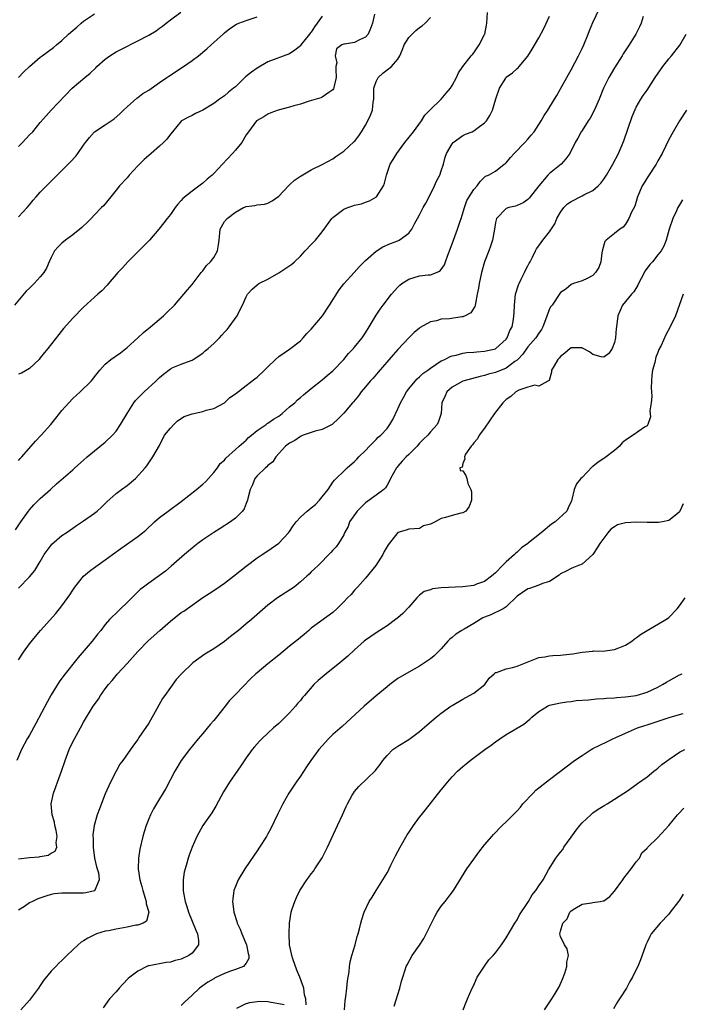
# Model space of a CAD drawing. Units: inches. Extents: x 2565000 to 2568000, y 1509000 to 1512000.
# Drawn here: x 2565141 to 2565263, y 1509798 to 1509980 of the extents above; entities that cross this region are included whole.
import ezdxf

# ---------------------------------------------------------------- set-up
doc = ezdxf.new("R2010")
doc.units = ezdxf.units.IN
doc.header["$MEASUREMENT"] = 0
doc.layers.add('LD25651509_2ft', color=73, linetype='Continuous')

msp = doc.modelspace()

# ---------------------------------------------------------------- linework, layer by layer
at = {"layer": 'LD25651509_2ft'}
for points, elevation in [([(2565141, 1509861.57), (2565141.9, 1509863), (2565143, 1509864.52), (2565144.12, 1509865.88), (2565145.06, 1509867), (2565147.88, 1509870.12), (2565149, 1509871.54), (2565150.44, 1509873.56), (2565151, 1509874.44), (2565151.4, 1509875), (2565153, 1509876.98), (2565154.08, 1509877.92), (2565155.22, 1509878.78), (2565157, 1509880.03), (2565158.31, 1509881), (2565159.88, 1509882.13), (2565163, 1509884.31), (2565163.88, 1509885), (2565164.49, 1509885.51), (2565166.08, 1509887), (2565167, 1509887.8), (2565168.57, 1509889), (2565168.83, 1509889.17), (2565171, 1509890.8), (2565173.84, 1509893), (2565175, 1509893.96), (2565175.53, 1509894.47), (2565176.02, 1509895), (2565177, 1509896.11), (2565177.71, 1509897), (2565178.22, 1509897.78), (2565179, 1509898.43), (2565179.24, 1509898.76), (2565181, 1509900.35), (2565181.69, 1509901), (2565183, 1509902.11), (2565183.44, 1509902.56), (2565183.95, 1509903), (2565185, 1509903.89), (2565186.66, 1509905), (2565186.85, 1509905.15), (2565187, 1509905.23), (2565188.03, 1509905.97), (2565189, 1509906.52), (2565189.65, 1509907), (2565191, 1509908.23), (2565191.95, 1509909), (2565192.48, 1509909.52), (2565193, 1509909.99), (2565193.57, 1509910.43), (2565195, 1509911.6), (2565197, 1509913.2), (2565197.96, 1509914.04), (2565199, 1509914.89), (2565201.05, 1509917), (2565201.91, 1509918.09), (2565202.79, 1509919), (2565203, 1509919.24), (2565204.38, 1509921), (2565205, 1509921.9), (2565205.72, 1509923), (2565207, 1509925.16), (2565207.74, 1509926.26), (2565208.26, 1509927), (2565209.83, 1509929), (2565211, 1509930.34), (2565211.34, 1509930.66), (2565211.75, 1509931), (2565213, 1509931.82), (2565215, 1509932.38), (2565216.57, 1509932.57), (2565217, 1509932.57), (2565218.75, 1509933.25), (2565219, 1509933.56), (2565219.58, 1509934.42), (2565219.81, 1509935), (2565220.24, 1509936.24), (2565220.68, 1509937.32), (2565221.25, 1509939), (2565222, 1509941), (2565222.52, 1509942.52), (2565222.7, 1509943), (2565223.28, 1509945), (2565223.71, 1509946.29), (2565225, 1509948.31), (2565225.66, 1509949), (2565226.18, 1509949.82), (2565227, 1509950.59), (2565227.19, 1509950.81), (2565227.7, 1509951), (2565229, 1509951.69), (2565230.64, 1509953), (2565230.85, 1509953.15), (2565231, 1509953.27), (2565231.78, 1509954.22), (2565232.47, 1509955), (2565234.46, 1509957), (2565235, 1509957.61), (2565235.63, 1509958.37), (2565236.14, 1509959), (2565237, 1509960.3), (2565237.43, 1509961), (2565237.99, 1509962.01), (2565238.66, 1509963), (2565239.89, 1509965), (2565240.31, 1509965.69), (2565241, 1509966.9), (2565242.47, 1509969.53), (2565243, 1509970.44), (2565244.36, 1509973), (2565245, 1509974.32), (2565245.32, 1509975), (2565246.12, 1509977), (2565246.36, 1509977.64), (2565247, 1509979.16), (2565248.83, 1509983)], 9822), ([(2565197, 1509980.31), (2565196.11, 1509979), (2565195.63, 1509978.37), (2565195, 1509977.37), (2565194.81, 1509977.19), (2565194.68, 1509977), (2565193.11, 1509975), (2565193.08, 1509974.92), (2565193, 1509974.82), (2565191.98, 1509974.02), (2565191, 1509973.34), (2565187, 1509971.86), (2565185, 1509970.74), (2565183.99, 1509970.01), (2565182.9, 1509969.1), (2565181, 1509967.29), (2565180.67, 1509967), (2565179.72, 1509966.28), (2565179, 1509965.64), (2565178.07, 1509965), (2565177, 1509964.23), (2565175, 1509962.98), (2565173.66, 1509962.34), (2565173, 1509961.98), (2565172.34, 1509961.66), (2565171.07, 1509961), (2565171, 1509960.95), (2565169.39, 1509959), (2565169, 1509958.55), (2565168.36, 1509957.64), (2565167.72, 1509957), (2565167, 1509956.34), (2565165.45, 1509955), (2565165, 1509954.63), (2565164.15, 1509953.85), (2565163, 1509952.71), (2565161.42, 1509951), (2565161, 1509950.5), (2565159.61, 1509949), (2565159, 1509948.19), (2565158.03, 1509947), (2565156.65, 1509945.35), (2565156.32, 1509945), (2565155, 1509943.67), (2565154.38, 1509943), (2565153.68, 1509942.32), (2565152.67, 1509941.33), (2565152.31, 1509941), (2565151, 1509939.96), (2565149.66, 1509939), (2565149, 1509938.46), (2565148.27, 1509937.73), (2565147.59, 1509937), (2565147, 1509935.8), (2565146.66, 1509935), (2565146.15, 1509933.85), (2565145.65, 1509933), (2565145, 1509932.24), (2565143.87, 1509931), (2565143.42, 1509930.58), (2565143, 1509930.14), (2565142.41, 1509929.59), (2565140.24, 1509927)], 9812), ([(2565140.44, 1509885.56), (2565141.43, 1509887), (2565142.84, 1509889), (2565143, 1509889.21), (2565143.81, 1509890.19), (2565145, 1509891.36), (2565146.9, 1509893), (2565147.99, 1509894.01), (2565151, 1509896.64), (2565151.39, 1509897), (2565153, 1509898.38), (2565153.67, 1509899), (2565155, 1509900.14), (2565157, 1509901.72), (2565158.34, 1509903), (2565159, 1509903.78), (2565159.83, 1509905), (2565161.01, 1509907), (2565162.27, 1509909), (2565162.59, 1509909.41), (2565164.14, 1509911), (2565166.33, 1509913), (2565167, 1509913.66), (2565167.75, 1509914.25), (2565169, 1509915.25), (2565169.47, 1509915.47), (2565171, 1509916.13), (2565172.82, 1509916.82), (2565173, 1509916.88), (2565173.21, 1509917), (2565175, 1509918.16), (2565175.45, 1509918.55), (2565176.01, 1509919), (2565177, 1509919.93), (2565178.08, 1509921), (2565178.53, 1509921.47), (2565179, 1509922.02), (2565179.47, 1509922.53), (2565179.88, 1509923), (2565181.32, 1509925), (2565181.56, 1509925.56), (2565182.31, 1509927), (2565183, 1509928.51), (2565183.25, 1509929), (2565184.08, 1509929.92), (2565185, 1509930.74), (2565185.35, 1509931), (2565187, 1509931.82), (2565189, 1509932.95), (2565191.45, 1509934.55), (2565191.91, 1509935), (2565193, 1509936.04), (2565193.87, 1509937), (2565195, 1509938.19), (2565195.41, 1509938.59), (2565195.77, 1509939), (2565197, 1509940.54), (2565198.81, 1509943), (2565199, 1509943.2), (2565201, 1509944.7), (2565201.76, 1509945), (2565202.68, 1509945.32), (2565203, 1509945.46), (2565204.28, 1509945.72), (2565205, 1509946.02), (2565205.74, 1509946.26), (2565207.04, 1509947), (2565208.33, 1509949), (2565208.52, 1509949.48), (2565208.91, 1509951), (2565209.59, 1509953), (2565210.15, 1509953.85), (2565210.79, 1509955), (2565212.31, 1509957), (2565213.87, 1509959), (2565215.33, 1509961), (2565215.97, 1509962.03), (2565216.92, 1509963), (2565218.97, 1509965), (2565219.91, 1509966.09), (2565220.73, 1509967), (2565221, 1509967.55), (2565221.82, 1509969), (2565222.17, 1509969.83), (2565223, 1509971), (2565224.51, 1509973), (2565224.75, 1509973.25), (2565225, 1509973.56), (2565226.01, 1509975), (2565227, 1509976.91), (2565227.04, 1509977), (2565227.36, 1509978.64), (2565227.42, 1509979), (2565227.56, 1509981)], 9818), ([(2565256.27, 1509980.27), (2565255.91, 1509979), (2565255.63, 1509978.37), (2565254.94, 1509977), (2565253.68, 1509975), (2565252.61, 1509973.39), (2565252.39, 1509973), (2565251, 1509970.8), (2565249.94, 1509969), (2565248.97, 1509967), (2565248.14, 1509965), (2565247.47, 1509963.47), (2565247.19, 1509962.81), (2565246.49, 1509961.51), (2565246.13, 1509961), (2565245, 1509959.22), (2565244.84, 1509959), (2565244.2, 1509957.8), (2565243.74, 1509957), (2565242.74, 1509955), (2565242.01, 1509953.99), (2565241.13, 1509953), (2565239, 1509951.29), (2565238.71, 1509951), (2565237, 1509949.04), (2565235.25, 1509946.75), (2565235, 1509946.47), (2565234.14, 1509945.86), (2565233, 1509945.37), (2565232.74, 1509945.26), (2565231.47, 1509945), (2565231, 1509944.84), (2565229.18, 1509943), (2565229, 1509942.22), (2565228.84, 1509941), (2565228.48, 1509939), (2565228.11, 1509937.89), (2565227.79, 1509937), (2565227.01, 1509935), (2565226.42, 1509933), (2565225.98, 1509931), (2565225.86, 1509930.14), (2565225.66, 1509929), (2565225.31, 1509927.31), (2565225.27, 1509927), (2565225.22, 1509926.78), (2565224.44, 1509925.56), (2565223.41, 1509925), (2565223, 1509924.84), (2565222.83, 1509924.83), (2565220.5, 1509924.5), (2565219, 1509924.39), (2565218.13, 1509924.13), (2565217, 1509923.9), (2565215.13, 1509922.87), (2565215, 1509922.78), (2565214.03, 1509921.97), (2565213, 1509920.97), (2565211, 1509918.8), (2565210.15, 1509917.85), (2565207.39, 1509914.61), (2565206.44, 1509913.56), (2565205.9, 1509913), (2565205, 1509911.96), (2565204.21, 1509911), (2565203.71, 1509910.29), (2565202.81, 1509909.19), (2565202.64, 1509909), (2565201, 1509907.09), (2565200, 1509906), (2565199, 1509905.08), (2565198.89, 1509905), (2565197, 1509904.05), (2565195.73, 1509903.73), (2565195, 1509903.51), (2565193.54, 1509903), (2565193, 1509902.78), (2565191.95, 1509902.05), (2565191, 1509901.52), (2565190.27, 1509901), (2565188.45, 1509899), (2565187.93, 1509898.07), (2565187, 1509897.43), (2565186.81, 1509897.19), (2565186.56, 1509897), (2565185, 1509895.5), (2565184.58, 1509895), (2565184.17, 1509893.83), (2565183.72, 1509893), (2565183.31, 1509891.31), (2565183.27, 1509891), (2565183, 1509890.4), (2565182.6, 1509889.4), (2565182.3, 1509889), (2565181, 1509887.69), (2565180.11, 1509887), (2565178.22, 1509885.78), (2565177, 1509885.04), (2565175, 1509883.7), (2565174.05, 1509883), (2565173.47, 1509882.53), (2565173, 1509882.17), (2565172.37, 1509881.63), (2565171.61, 1509881), (2565169.17, 1509878.83), (2565168.08, 1509877.92), (2565167, 1509877.13), (2565165, 1509875.72), (2565164.04, 1509875), (2565163.46, 1509874.54), (2565162.42, 1509873.58), (2565161, 1509872.13), (2565159.83, 1509871), (2565159.4, 1509870.6), (2565157.8, 1509869), (2565157, 1509868.09), (2565156.16, 1509867), (2565155.63, 1509866.37), (2565154.57, 1509865), (2565152.01, 1509861.99), (2565149.35, 1509858.65), (2565148.5, 1509857.5), (2565147, 1509855.11), (2565146.24, 1509853.76), (2565144.18, 1509849.82), (2565143, 1509847.69), (2565142.59, 1509847), (2565141.52, 1509845), (2565140.68, 1509843)], 9824), ([(2565141, 1509956.25), (2565141.73, 1509957), (2565143, 1509958.4), (2565143.59, 1509959), (2565145, 1509960.7), (2565146.06, 1509961.94), (2565147, 1509963), (2565150.9, 1509967), (2565153.21, 1509969), (2565154.18, 1509969.82), (2565155.23, 1509970.77), (2565155.45, 1509971), (2565157, 1509972.39), (2565157.86, 1509973), (2565159, 1509973.71), (2565159.84, 1509974.16), (2565163, 1509975.75), (2565165, 1509976.8), (2565166.38, 1509977.62), (2565167, 1509978.09), (2565167.55, 1509978.45), (2565168.24, 1509979), (2565169, 1509979.66), (2565170.92, 1509981.08)], 9808), ([(2565141, 1509969), (2565141.96, 1509970.04), (2565143, 1509971.01), (2565145, 1509972.73), (2565145.34, 1509973), (2565147.46, 1509974.54), (2565147.96, 1509975), (2565149, 1509975.84), (2565150.21, 1509977), (2565151, 1509977.69), (2565151.73, 1509978.27), (2565152.55, 1509979), (2565153, 1509979.38), (2565155, 1509980.76)], 9806), ([(2565206.7, 1509980.7), (2565206.29, 1509979), (2565205.96, 1509978.04), (2565205.49, 1509977), (2565205, 1509976.45), (2565203.94, 1509975.94), (2565203, 1509975.47), (2565201.17, 1509975.17), (2565201, 1509975.16), (2565200.64, 1509975), (2565199.7, 1509974.3), (2565199.45, 1509973), (2565199.72, 1509971.72), (2565199.57, 1509971), (2565199.55, 1509970.45), (2565199.6, 1509969), (2565199.17, 1509967.17), (2565199.15, 1509967), (2565199.11, 1509966.89), (2565199, 1509966.73), (2565198.25, 1509966.25), (2565197, 1509965.35), (2565196.75, 1509965.25), (2565194.65, 1509964.65), (2565193, 1509964.1), (2565191.78, 1509963.78), (2565191, 1509963.52), (2565188.92, 1509963), (2565187.53, 1509962.47), (2565187, 1509962.25), (2565186.25, 1509961.75), (2565185, 1509961.06), (2565184.93, 1509961), (2565183.41, 1509959), (2565183, 1509958.39), (2565182.17, 1509957), (2565181, 1509955.58), (2565180.48, 1509955), (2565178.64, 1509953), (2565177, 1509951.27), (2565176.72, 1509951), (2565175.78, 1509950.22), (2565175, 1509949.51), (2565173, 1509948.05), (2565171.32, 1509946.68), (2565171, 1509946.28), (2565170.39, 1509945.61), (2565169.9, 1509945), (2565169, 1509943.73), (2565168.44, 1509943), (2565167.8, 1509942.2), (2565166.9, 1509941), (2565165.13, 1509939), (2565161.18, 1509935), (2565160.14, 1509933.86), (2565159.33, 1509933), (2565157.6, 1509931), (2565157.31, 1509930.69), (2565156.33, 1509929.67), (2565155.6, 1509929), (2565155, 1509928.48), (2565153, 1509926.64), (2565151, 1509924.62), (2565149.29, 1509922.71), (2565148.4, 1509921.6), (2565146.41, 1509919), (2565145.75, 1509918.25), (2565145, 1509917.26), (2565144.78, 1509917), (2565143, 1509915.29), (2565141.52, 1509914.48), (2565141, 1509914.29)], 9814), ([(2565141, 1509874.76), (2565143, 1509876.86), (2565143.97, 1509878.03), (2565145, 1509879.73), (2565145.74, 1509881), (2565146.25, 1509881.75), (2565147, 1509882.74), (2565147.12, 1509882.88), (2565149, 1509884.5), (2565149.77, 1509885), (2565151, 1509885.88), (2565151.66, 1509886.34), (2565153, 1509887.2), (2565155, 1509888.6), (2565155.48, 1509889), (2565156.28, 1509889.72), (2565157.28, 1509890.72), (2565159, 1509892.23), (2565159.98, 1509893), (2565161, 1509893.76), (2565162.57, 1509895), (2565164.38, 1509897), (2565164.64, 1509897.36), (2565165, 1509897.91), (2565165.79, 1509899), (2565167, 1509901.1), (2565167.95, 1509903), (2565169, 1509904.29), (2565169.64, 1509905), (2565170.32, 1509905.68), (2565171.55, 1509906.45), (2565173, 1509906.96), (2565175, 1509907.41), (2565175.62, 1509907.62), (2565177, 1509907.96), (2565179, 1509909), (2565180.01, 1509909.99), (2565181, 1509910.66), (2565183, 1509912.16), (2565184.6, 1509913.4), (2565185, 1509913.74), (2565186.35, 1509915), (2565187, 1509915.65), (2565188.39, 1509917), (2565189, 1509917.52), (2565191, 1509918.9), (2565193, 1509920.44), (2565193.52, 1509921), (2565194.2, 1509921.8), (2565195, 1509922.56), (2565197.09, 1509925), (2565198.39, 1509927), (2565200.15, 1509929.85), (2565201.04, 1509930.96), (2565202.95, 1509933), (2565203.9, 1509934.1), (2565205, 1509935.21), (2565207, 1509936.99), (2565208.25, 1509937.75), (2565209.62, 1509938.38), (2565211, 1509938.89), (2565211.23, 1509939), (2565213, 1509940.27), (2565213.56, 1509941), (2565214.13, 1509942.13), (2565214.65, 1509943), (2565215, 1509943.67), (2565215.66, 1509945), (2565216.18, 1509945.82), (2565217, 1509947.46), (2565217.75, 1509949), (2565218.13, 1509949.87), (2565218.72, 1509951), (2565219, 1509951.77), (2565219.4, 1509953), (2565219.73, 1509954.27), (2565219.98, 1509955), (2565221, 1509956.75), (2565221.21, 1509957), (2565223, 1509958.3), (2565223.47, 1509958.53), (2565224.73, 1509959), (2565225, 1509959.14), (2565225.57, 1509959.57), (2565227, 1509960.61), (2565227.35, 1509961), (2565228, 1509962), (2565228.45, 1509963), (2565229.06, 1509965.06), (2565229.73, 1509967), (2565230.9, 1509968.9), (2565231, 1509969.04), (2565232.16, 1509969.84), (2565233, 1509970.68), (2565233.19, 1509970.81), (2565233.37, 1509971), (2565235, 1509972.92), (2565235.76, 1509974.24), (2565237, 1509976.34), (2565237.95, 1509978.05), (2565239, 1509980.29)], 9820), ([(2565141, 1509943.29), (2565142.55, 1509945), (2565143, 1509945.52), (2565143.65, 1509946.35), (2565144.22, 1509947), (2565145, 1509947.83), (2565146.11, 1509949), (2565147, 1509949.87), (2565148.09, 1509951), (2565149, 1509951.86), (2565150.16, 1509953), (2565150.57, 1509953.43), (2565151.53, 1509954.47), (2565151.95, 1509955), (2565153, 1509956.53), (2565153.34, 1509957), (2565154.07, 1509957.93), (2565154.99, 1509959), (2565157, 1509960.28), (2565158.62, 1509961.38), (2565159.68, 1509962.32), (2565160.35, 1509963), (2565161, 1509963.61), (2565162.8, 1509965.2), (2565163, 1509965.32), (2565163.95, 1509966.05), (2565165, 1509966.68), (2565167, 1509968.09), (2565168.38, 1509969), (2565168.73, 1509969.27), (2565171.4, 1509971), (2565173, 1509972.12), (2565174.17, 1509973), (2565175.72, 1509974.28), (2565176.51, 1509975), (2565178.73, 1509977), (2565179, 1509977.23), (2565179.99, 1509978.01), (2565181.19, 1509978.81), (2565181.64, 1509979), (2565183, 1509979.53), (2565185, 1509980.18)], 9810), ([(2565141, 1509898.34), (2565141.29, 1509898.71), (2565141.56, 1509899), (2565144.09, 1509901.91), (2565145.13, 1509903), (2565146.92, 1509905), (2565147.87, 1509906.13), (2565148.54, 1509907), (2565149, 1509907.55), (2565150.29, 1509909), (2565151, 1509909.77), (2565152.33, 1509911), (2565154.38, 1509913), (2565154.67, 1509913.33), (2565155, 1509913.78), (2565155.98, 1509915), (2565157, 1509916.13), (2565158, 1509917), (2565159.77, 1509918.23), (2565161, 1509919.19), (2565163, 1509920.96), (2565164.04, 1509921.96), (2565165.35, 1509923), (2565167.72, 1509925), (2565168.38, 1509925.62), (2565169.79, 1509927), (2565171.52, 1509929), (2565172.18, 1509929.82), (2565173, 1509930.78), (2565174.71, 1509933), (2565175, 1509933.34), (2565175.67, 1509934.33), (2565176.39, 1509935), (2565177, 1509935.82), (2565177.71, 1509937), (2565177.88, 1509938.12), (2565178.04, 1509939), (2565178.22, 1509941), (2565179, 1509942.42), (2565179.49, 1509943), (2565181, 1509944.17), (2565182.52, 1509945), (2565182.86, 1509945.14), (2565183, 1509945.21), (2565184.59, 1509945.41), (2565185, 1509945.52), (2565186.38, 1509945.62), (2565187, 1509945.83), (2565187.78, 1509946.22), (2565189, 1509947.13), (2565190.79, 1509949), (2565191, 1509949.18), (2565191.93, 1509950.07), (2565193, 1509950.79), (2565193.12, 1509950.88), (2565195, 1509951.99), (2565197.14, 1509953), (2565199, 1509954), (2565199.56, 1509954.44), (2565201, 1509955.4), (2565202.9, 1509957.1), (2565203, 1509957.21), (2565203.77, 1509958.23), (2565204.3, 1509959), (2565205, 1509960.19), (2565205.45, 1509961), (2565205.93, 1509962.07), (2565206.29, 1509963), (2565206.44, 1509964.44), (2565206.55, 1509965), (2565206.57, 1509966.57), (2565206.59, 1509967), (2565207, 1509968.28), (2565207.34, 1509969), (2565208.2, 1509969.8), (2565209.8, 1509971), (2565211, 1509972.36), (2565211.33, 1509973), (2565211.84, 1509974.16), (2565212.17, 1509975), (2565213, 1509976.36), (2565214.33, 1509977.67), (2565215, 1509978.21), (2565215.48, 1509978.52), (2565216.06, 1509979), (2565217, 1509980.05)], 9816), ([(2565141, 1509824.83), (2565143, 1509825.1), (2565144.76, 1509825.24), (2565145, 1509825.29), (2565146.47, 1509825.53), (2565147, 1509825.88), (2565147.74, 1509826.26), (2565148.03, 1509827), (2565147.9, 1509827.9), (2565148.11, 1509829), (2565147.91, 1509830.09), (2565147.7, 1509831), (2565147.62, 1509831.62), (2565147.21, 1509833), (2565147.01, 1509834.99), (2565147.42, 1509837), (2565147.88, 1509838.12), (2565148.2, 1509839), (2565148.94, 1509841.06), (2565149.56, 1509843), (2565150.31, 1509845), (2565151, 1509846.44), (2565151.29, 1509847), (2565152.43, 1509849), (2565153, 1509850.04), (2565154.78, 1509853), (2565155.71, 1509854.29), (2565156.13, 1509855), (2565157, 1509856.22), (2565157.58, 1509857), (2565158.24, 1509857.76), (2565159.26, 1509859), (2565161, 1509860.88), (2565163, 1509863.11), (2565164.93, 1509865.07), (2565167.03, 1509867), (2565169, 1509868.73), (2565171, 1509870.27), (2565171.46, 1509870.54), (2565173, 1509871.68), (2565175, 1509873.06), (2565176.19, 1509873.81), (2565177.39, 1509874.61), (2565179, 1509875.73), (2565180.65, 1509877), (2565183, 1509878.85), (2565185, 1509880.36), (2565185.95, 1509881), (2565187, 1509881.68), (2565189, 1509883.08), (2565190.84, 1509885), (2565191, 1509885.23), (2565191.69, 1509886.31), (2565192.2, 1509887), (2565193, 1509887.86), (2565194.26, 1509889), (2565195, 1509889.59), (2565195.77, 1509890.23), (2565196.55, 1509891), (2565197, 1509891.61), (2565198.15, 1509893), (2565199, 1509894.33), (2565199.28, 1509894.72), (2565199.59, 1509895), (2565201, 1509896.37), (2565201.61, 1509897), (2565203, 1509898.14), (2565203.4, 1509898.6), (2565203.82, 1509899), (2565205, 1509900.17), (2565205.78, 1509901), (2565207, 1509902.21), (2565207.38, 1509902.62), (2565207.85, 1509903), (2565209, 1509904.25), (2565209.54, 1509905), (2565210.07, 1509905.93), (2565211, 1509907.86), (2565211.48, 1509909), (2565212.01, 1509909.99), (2565212.58, 1509911), (2565213, 1509911.57), (2565214.18, 1509913), (2565214.59, 1509913.41), (2565215, 1509913.77), (2565215.62, 1509914.38), (2565216.5, 1509915), (2565217, 1509915.38), (2565218.03, 1509916.03), (2565219, 1509916.7), (2565219.65, 1509917), (2565220.52, 1509917.48), (2565221, 1509917.64), (2565221.78, 1509917.78), (2565223, 1509918.13), (2565223.74, 1509918.26), (2565225, 1509918.33), (2565225.59, 1509918.41), (2565227, 1509918.5), (2565229, 1509918.96), (2565229.08, 1509919), (2565231, 1509920.74), (2565231.19, 1509921), (2565231.69, 1509922.31), (2565232.07, 1509923), (2565232.34, 1509924.34), (2565232.43, 1509925), (2565232.44, 1509925.56), (2565232.5, 1509927), (2565232.72, 1509929), (2565232.78, 1509929.22), (2565233.27, 1509930.73), (2565233.37, 1509931), (2565233.78, 1509931.78), (2565234.39, 1509933), (2565234.56, 1509933.44), (2565235, 1509934.24), (2565235.24, 1509934.76), (2565235.39, 1509935), (2565235.85, 1509935.85), (2565236.38, 1509937), (2565236.61, 1509937.39), (2565237, 1509937.92), (2565237.44, 1509938.56), (2565237.77, 1509939), (2565239, 1509940.5), (2565239.98, 1509942.02), (2565240.36, 1509943), (2565241, 1509944.18), (2565241.61, 1509945), (2565242.31, 1509945.69), (2565243, 1509946.15), (2565245, 1509947.14), (2565245.35, 1509947.35), (2565247, 1509948.18), (2565247.98, 1509949), (2565248.49, 1509949.51), (2565249, 1509950.25), (2565249.48, 1509951), (2565250.65, 1509953), (2565251.72, 1509955), (2565252.71, 1509957.29), (2565254.22, 1509961.78), (2565255, 1509963.53), (2565255.83, 1509965), (2565256.3, 1509965.7), (2565257, 1509966.69), (2565258.5, 1509969), (2565259.89, 1509971), (2565261, 1509972.42), (2565261.51, 1509973), (2565263.02, 1509974.98), (2565264.19, 1509977)], 9826), ([(2565264.28, 1509963), (2565263, 1509961.01), (2565261.81, 1509959), (2565261, 1509957.55), (2565259.76, 1509955), (2565259, 1509953.65), (2565258.67, 1509953), (2565257, 1509950.47), (2565256.44, 1509949.56), (2565256.12, 1509949), (2565255.25, 1509947), (2565254.71, 1509945.29), (2565254.13, 1509944.13), (2565253.66, 1509943), (2565253, 1509941.92), (2565252.59, 1509941.41), (2565251.94, 1509941), (2565251, 1509940.2), (2565249.43, 1509939), (2565249.23, 1509938.77), (2565248.78, 1509937.22), (2565248.67, 1509936.67), (2565248.44, 1509935), (2565248.07, 1509933.93), (2565247.49, 1509933), (2565247, 1509932.45), (2565245.92, 1509931.92), (2565245, 1509931.49), (2565243.42, 1509931), (2565243, 1509930.84), (2565242.03, 1509929.97), (2565241, 1509929.31), (2565240.88, 1509929.12), (2565239.48, 1509927), (2565239.26, 1509926.74), (2565239, 1509926.3), (2565238.27, 1509924.27), (2565237.75, 1509923), (2565237.48, 1509922.52), (2565237, 1509921.84), (2565236.48, 1509921), (2565235, 1509919.29), (2565234.04, 1509917.96), (2565233.14, 1509917), (2565233, 1509916.87), (2565232.58, 1509916.58), (2565231, 1509915.4), (2565229, 1509914.58), (2565227.75, 1509914.25), (2565227, 1509914.01), (2565226.17, 1509913.83), (2565223, 1509913), (2565221, 1509911.87), (2565220.02, 1509911), (2565219.74, 1509910.26), (2565219.13, 1509909), (2565218.97, 1509907), (2565218.49, 1509905.51), (2565218.27, 1509905), (2565217, 1509903.61), (2565216.52, 1509903), (2565215.72, 1509902.28), (2565215, 1509901.53), (2565214.54, 1509901), (2565213, 1509899.43), (2565212.56, 1509899), (2565211.8, 1509898.2), (2565211, 1509897.29), (2565210.86, 1509897.14), (2565210.74, 1509897), (2565209.63, 1509895), (2565209.44, 1509894.56), (2565209, 1509893.8), (2565208.69, 1509893.31), (2565208.38, 1509893), (2565207, 1509891.96), (2565205, 1509890.54), (2565203.46, 1509889), (2565202.04, 1509887), (2565201.81, 1509886.19), (2565201.16, 1509885), (2565201, 1509884.63), (2565200.06, 1509883), (2565199.59, 1509882.41), (2565199, 1509881.82), (2565198.62, 1509881.38), (2565196.26, 1509879), (2565195.63, 1509878.37), (2565195, 1509877.78), (2565194.61, 1509877.39), (2565194.2, 1509877), (2565193, 1509875.93), (2565191.85, 1509875), (2565191, 1509874.39), (2565188.78, 1509873), (2565187, 1509871.66), (2565183.97, 1509869), (2565183, 1509868.21), (2565181.56, 1509867), (2565180.13, 1509865.87), (2565179, 1509864.94), (2565177, 1509863.59), (2565175.39, 1509862.61), (2565173.13, 1509861), (2565171.03, 1509859), (2565170.09, 1509857.91), (2565169, 1509856.46), (2565167.97, 1509855), (2565167.55, 1509854.45), (2565166.5, 1509852.5), (2565165, 1509849.91), (2565163.21, 1509847.21), (2565163, 1509846.9), (2565162.2, 1509845.8), (2565161.65, 1509845), (2565160.22, 1509843), (2565159.7, 1509842.3), (2565158.97, 1509841.03), (2565157.93, 1509839), (2565157, 1509836.83), (2565155.92, 1509834.08), (2565155.51, 1509833), (2565154.93, 1509831), (2565154.71, 1509829.29), (2565154.72, 1509829), (2565154.76, 1509828.76), (2565154.78, 1509827), (2565155.03, 1509825), (2565155.38, 1509823.38), (2565155.48, 1509823), (2565155.71, 1509822.29), (2565155.87, 1509821), (2565155.07, 1509819.07), (2565155.07, 1509819), (2565155.03, 1509818.97), (2565153.43, 1509818.57), (2565153, 1509818.54), (2565151, 1509818.51), (2565149.48, 1509818.52), (2565149, 1509818.5), (2565147.63, 1509818.37), (2565147, 1509818.25), (2565146, 1509818), (2565144.53, 1509817.47), (2565143.53, 1509817), (2565143, 1509816.73), (2565142.09, 1509816.09), (2565141, 1509815.36)], 9828), ([(2565263.55, 1509946.45), (2565262.77, 1509945.23), (2565262.65, 1509945), (2565262.4, 1509944.4), (2565261.77, 1509943), (2565261.1, 1509941), (2565260.52, 1509939), (2565260.1, 1509937.9), (2565259.6, 1509937), (2565259, 1509936.3), (2565257.98, 1509935), (2565257.51, 1509934.49), (2565256.65, 1509933.35), (2565255.92, 1509931.92), (2565255.43, 1509931), (2565255.31, 1509930.69), (2565254.54, 1509929.46), (2565254.11, 1509929), (2565253, 1509927.7), (2565252.46, 1509927), (2565252.01, 1509925.99), (2565251.61, 1509925), (2565251.33, 1509923), (2565251.32, 1509922.68), (2565251.18, 1509921), (2565251, 1509920.13), (2565250.57, 1509919), (2565249.94, 1509918.06), (2565249, 1509917.4), (2565248.52, 1509917.48), (2565247, 1509917.92), (2565246.38, 1509918.38), (2565245.09, 1509919.09), (2565245, 1509919.11), (2565243, 1509919.13), (2565242.79, 1509919), (2565241.83, 1509918.17), (2565241, 1509917.51), (2565240.77, 1509917.23), (2565240.54, 1509917), (2565239.82, 1509915.82), (2565239.37, 1509915), (2565239.35, 1509914.66), (2565238.9, 1509913.1), (2565238.66, 1509913), (2565237, 1509912.07), (2565236.25, 1509912.25), (2565235, 1509911.87), (2565233.31, 1509911.31), (2565232.75, 1509911), (2565231.86, 1509910.14), (2565231, 1509909.57), (2565230.38, 1509909), (2565228.82, 1509907), (2565227, 1509904.29), (2565225.99, 1509903), (2565225.68, 1509902.32), (2565225, 1509901.61), (2565224.78, 1509901.23), (2565224.5, 1509901), (2565223.5, 1509899.5), (2565223.29, 1509899), (2565223.36, 1509898.64), (2565223, 1509897.78), (2565222.87, 1509897.13), (2565222.43, 1509897), (2565222.52, 1509896.52), (2565223, 1509896.45), (2565223.55, 1509895.55), (2565223.73, 1509895), (2565223.91, 1509894.09), (2565224.48, 1509893), (2565224.57, 1509892.57), (2565224.56, 1509891), (2565224.14, 1509889.86), (2565223.52, 1509889), (2565223, 1509888.69), (2565222.64, 1509888.64), (2565221, 1509888.17), (2565219.8, 1509887.8), (2565219, 1509887.65), (2565217.87, 1509887), (2565217.25, 1509886.75), (2565217, 1509886.58), (2565215.74, 1509886.26), (2565215, 1509885.78), (2565213, 1509885.68), (2565212.51, 1509885.49), (2565211, 1509885.07), (2565209.21, 1509882.79), (2565209, 1509882.47), (2565208.47, 1509881.53), (2565208.21, 1509881), (2565206.91, 1509879), (2565205, 1509876.62), (2565203.53, 1509875), (2565203.3, 1509874.7), (2565203, 1509874.41), (2565202.36, 1509873.64), (2565201.7, 1509873), (2565201, 1509872.26), (2565199.74, 1509871), (2565199, 1509870.29), (2565195, 1509867.38), (2565194.55, 1509867), (2565193.73, 1509866.27), (2565193, 1509865.68), (2565192.63, 1509865.37), (2565191, 1509864.07), (2565189, 1509862.44), (2565187, 1509860.86), (2565185, 1509859.2), (2565184.78, 1509859), (2565183.87, 1509858.13), (2565181, 1509855.2), (2565179.95, 1509854.05), (2565179.14, 1509853), (2565177.53, 1509851), (2565177, 1509850.36), (2565176.35, 1509849.65), (2565175, 1509847.98), (2565174.16, 1509847), (2565172.54, 1509845), (2565171.01, 1509842.99), (2565169.82, 1509841), (2565168.16, 1509837.84), (2565167, 1509835.91), (2565165.92, 1509834.08), (2565165.36, 1509833), (2565165, 1509832.21), (2565164.51, 1509831), (2565164.14, 1509829.86), (2565163.9, 1509829), (2565163.37, 1509826.63), (2565163.14, 1509825), (2565163.09, 1509823), (2565163.39, 1509821), (2565163.76, 1509819.76), (2565163.93, 1509819), (2565164.38, 1509817.62), (2565164.55, 1509817), (2565164.53, 1509816.53), (2565165.01, 1509815), (2565164.62, 1509813.38), (2565163.98, 1509813), (2565163, 1509812.65), (2565162.6, 1509812.6), (2565161, 1509812.25), (2565159, 1509811.89), (2565157.58, 1509811.58), (2565157, 1509811.49), (2565155.37, 1509811), (2565155.1, 1509810.9), (2565153.76, 1509810.24), (2565153, 1509809.72), (2565152.54, 1509809.46), (2565152, 1509809), (2565149.88, 1509807), (2565149, 1509806.12), (2565148.39, 1509805.61), (2565147.86, 1509805), (2565147, 1509804.11), (2565145.57, 1509802.43), (2565145, 1509801.52), (2565144.64, 1509801), (2565143.18, 1509799), (2565143, 1509798.77), (2565141.38, 1509797)], 9830), ([(2565263.67, 1509929), (2565262.27, 1509925), (2565261.27, 1509923), (2565260.45, 1509921.55), (2565259.58, 1509919.58), (2565259.19, 1509918.81), (2565259, 1509918.27), (2565258.62, 1509917.38), (2565258.43, 1509916.43), (2565258.02, 1509915), (2565257.9, 1509914.1), (2565257.79, 1509913), (2565257.76, 1509911.76), (2565257.79, 1509911), (2565257.88, 1509910.12), (2565257.76, 1509909), (2565257.51, 1509907.51), (2565257.6, 1509906.4), (2565257.12, 1509905), (2565257, 1509904.76), (2565256.52, 1509904.52), (2565254.42, 1509903), (2565253, 1509902.11), (2565252.43, 1509901.57), (2565251.92, 1509901), (2565251, 1509900.16), (2565249.19, 1509898.81), (2565249, 1509898.71), (2565247.94, 1509898.06), (2565247, 1509897.23), (2565246.85, 1509897.15), (2565245, 1509895.22), (2565244.75, 1509895), (2565243.97, 1509894.03), (2565243.54, 1509893), (2565243.12, 1509891.12), (2565243.08, 1509891), (2565243, 1509890.78), (2565242.42, 1509889.58), (2565242.17, 1509889), (2565240.04, 1509887), (2565239.38, 1509886.62), (2565237.47, 1509885), (2565235.14, 1509883.14), (2565234.96, 1509883), (2565233.79, 1509882.21), (2565233, 1509881.43), (2565232.76, 1509881.24), (2565232.55, 1509881), (2565231, 1509879.67), (2565230.3, 1509879), (2565229, 1509877.63), (2565228.29, 1509877), (2565227, 1509875.99), (2565225.52, 1509875.52), (2565225, 1509875.31), (2565223, 1509875.04), (2565219, 1509874.85), (2565217.36, 1509874.64), (2565217, 1509874.51), (2565215.85, 1509874.15), (2565215, 1509873.48), (2565214.72, 1509873.28), (2565214.52, 1509873), (2565213, 1509871.29), (2565211.89, 1509870.11), (2565211, 1509869.34), (2565210.57, 1509869), (2565209, 1509867.87), (2565207, 1509866.58), (2565205, 1509865.21), (2565204.75, 1509865), (2565203, 1509863.43), (2565201.77, 1509862.23), (2565201, 1509861.62), (2565200.68, 1509861.32), (2565200.28, 1509861), (2565197.75, 1509859), (2565196.26, 1509857.74), (2565195.49, 1509857), (2565193.75, 1509855), (2565193.41, 1509854.59), (2565193, 1509854.07), (2565192.5, 1509853.5), (2565192.11, 1509853), (2565191, 1509851.81), (2565190.21, 1509851), (2565189, 1509849.85), (2565188.02, 1509849), (2565187, 1509848.05), (2565185.9, 1509847), (2565185.45, 1509846.55), (2565184.52, 1509845.49), (2565184.13, 1509845), (2565183, 1509843.49), (2565182, 1509842), (2565179.9, 1509839), (2565178.8, 1509837.2), (2565177.41, 1509834.59), (2565176.65, 1509833.35), (2565175, 1509831), (2565173.91, 1509829), (2565173.02, 1509826.98), (2565172.48, 1509825.52), (2565172.3, 1509825), (2565172.04, 1509824.04), (2565171.72, 1509823), (2565171.58, 1509822.42), (2565171.37, 1509821), (2565171.39, 1509819.39), (2565171.35, 1509819), (2565171.4, 1509818.6), (2565171.71, 1509817), (2565172.06, 1509816.06), (2565172.36, 1509815), (2565173.68, 1509811.68), (2565173.99, 1509811), (2565174.19, 1509809.81), (2565174.22, 1509809), (2565173, 1509807.48), (2565172.42, 1509807), (2565171, 1509806.33), (2565169.92, 1509806.08), (2565169, 1509805.8), (2565168.25, 1509805.75), (2565165.12, 1509805.12), (2565164.9, 1509805.1), (2565164.67, 1509805), (2565163, 1509804.13), (2565161.51, 1509803), (2565161.24, 1509802.76), (2565160.26, 1509801.74), (2565159.56, 1509801), (2565159, 1509800.34), (2565157.77, 1509799), (2565156.61, 1509797.39)], 9832), ([(2565263.65, 1509890.35), (2565263.06, 1509889), (2565263, 1509888.88), (2565262.47, 1509888.47), (2565261, 1509887.25), (2565259.82, 1509887), (2565259.12, 1509886.88), (2565257.12, 1509886.88), (2565257, 1509886.9), (2565255, 1509886.97), (2565253, 1509886.85), (2565251.55, 1509886.45), (2565251, 1509886.13), (2565250.32, 1509885.68), (2565249.76, 1509885), (2565249, 1509884.03), (2565248.26, 1509883), (2565247.8, 1509882.2), (2565247, 1509881.03), (2565245, 1509879.24), (2565244.31, 1509879), (2565243.41, 1509878.59), (2565243, 1509878.44), (2565242.08, 1509877.92), (2565241, 1509877.43), (2565240.79, 1509877.21), (2565239, 1509876.05), (2565237.68, 1509875.68), (2565237, 1509875.34), (2565235.27, 1509874.73), (2565235, 1509874.69), (2565233, 1509873.31), (2565231, 1509871.35), (2565230.41, 1509871), (2565228.13, 1509869.87), (2565227, 1509869.41), (2565226.69, 1509869.31), (2565225, 1509868.27), (2565223.21, 1509867.21), (2565222.81, 1509867), (2565221.68, 1509866.32), (2565221, 1509865.67), (2565220.6, 1509865.4), (2565220.22, 1509865), (2565219, 1509863.61), (2565218.39, 1509863), (2565217.67, 1509862.33), (2565217, 1509861.75), (2565215.93, 1509861), (2565215, 1509860.42), (2565213, 1509859.32), (2565211, 1509858.1), (2565209.51, 1509857), (2565209, 1509856.6), (2565207, 1509854.93), (2565204.77, 1509853), (2565200.72, 1509849.28), (2565199, 1509847.77), (2565198.21, 1509847), (2565197, 1509845.72), (2565196.4, 1509845), (2565194.96, 1509843), (2565194.16, 1509841.84), (2565193, 1509840.1), (2565192.23, 1509839), (2565191.75, 1509838.25), (2565190.9, 1509837), (2565189.75, 1509835), (2565188.84, 1509833.16), (2565187.53, 1509830.47), (2565187, 1509829.45), (2565186.75, 1509829), (2565185.46, 1509827), (2565185, 1509826.31), (2565184.45, 1509825.55), (2565182.78, 1509823), (2565181.54, 1509821), (2565181, 1509819.78), (2565180.7, 1509819), (2565180.51, 1509817.49), (2565180.47, 1509817), (2565180.56, 1509816.55), (2565180.72, 1509815), (2565181.28, 1509813.28), (2565181.33, 1509813), (2565181.9, 1509811.9), (2565182.21, 1509811), (2565183.06, 1509809), (2565183.38, 1509807.38), (2565183.51, 1509807), (2565183.51, 1509806.49), (2565183, 1509805.63), (2565182.51, 1509805), (2565181, 1509804.42), (2565180.11, 1509804.11), (2565179, 1509803.68), (2565177.49, 1509803), (2565177.16, 1509802.84), (2565177, 1509802.73), (2565175.92, 1509802.08), (2565174.41, 1509801), (2565173, 1509799.73), (2565171.61, 1509798.39), (2565171, 1509797.77)], 9834), ([(2565194.07, 1509797.93), (2565194.03, 1509799), (2565193.78, 1509799.78), (2565193.63, 1509801), (2565192.89, 1509803), (2565192.32, 1509804.32), (2565191.58, 1509806.42), (2565191.4, 1509807), (2565191.36, 1509807.36), (2565190.99, 1509809), (2565190.92, 1509811), (2565190.98, 1509813), (2565191.28, 1509815), (2565191.42, 1509815.42), (2565191.95, 1509817), (2565192.28, 1509817.72), (2565192.92, 1509819), (2565194.22, 1509821), (2565194.54, 1509821.46), (2565195, 1509822.09), (2565195.4, 1509822.6), (2565195.68, 1509823), (2565197, 1509825.05), (2565198.01, 1509827), (2565199.88, 1509831), (2565200.79, 1509833), (2565201.47, 1509834.53), (2565201.69, 1509835), (2565202.58, 1509836.58), (2565202.8, 1509837), (2565203, 1509837.26), (2565203.81, 1509838.19), (2565206.85, 1509841.15), (2565207, 1509841.36), (2565207.75, 1509842.25), (2565208.25, 1509843), (2565209, 1509843.95), (2565210.06, 1509845), (2565210.6, 1509845.4), (2565211, 1509845.65), (2565213, 1509846.9), (2565215, 1509848.37), (2565216.41, 1509849.59), (2565218.09, 1509851), (2565219, 1509851.7), (2565220.8, 1509853), (2565221, 1509853.13), (2565223, 1509854.32), (2565224.25, 1509855), (2565225, 1509855.43), (2565227.03, 1509857), (2565227.84, 1509858.16), (2565228.79, 1509859), (2565229, 1509859.22), (2565229.23, 1509859.23), (2565231, 1509859.93), (2565232.14, 1509860.14), (2565233, 1509860.41), (2565234.54, 1509861), (2565237, 1509861.99), (2565238.13, 1509862.13), (2565239, 1509862.28), (2565239.63, 1509862.37), (2565241, 1509862.4), (2565241.51, 1509862.49), (2565243.31, 1509862.69), (2565245, 1509862.99), (2565247, 1509863.16), (2565247.2, 1509863.2), (2565249, 1509863.19), (2565249.24, 1509863.24), (2565251, 1509863.47), (2565251.78, 1509863.78), (2565253, 1509864.29), (2565254.16, 1509865), (2565254.6, 1509865.4), (2565255, 1509865.6), (2565255.78, 1509866.22), (2565257.02, 1509866.98), (2565260.45, 1509869), (2565260.78, 1509869.22), (2565261, 1509869.37), (2565262.53, 1509871), (2565263, 1509871.55), (2565264.02, 1509873)], 9836), ([(2565201.12, 1509797), (2565201.27, 1509798.73), (2565201.39, 1509799.39), (2565201.58, 1509801), (2565201.68, 1509802.32), (2565202, 1509804), (2565202.07, 1509805), (2565202.17, 1509805.83), (2565202.5, 1509807), (2565203.09, 1509809), (2565203.47, 1509810.53), (2565203.67, 1509811), (2565203.94, 1509811.94), (2565204.17, 1509813), (2565204.33, 1509813.67), (2565204.75, 1509815), (2565205.73, 1509817), (2565206.24, 1509817.76), (2565206.97, 1509819), (2565208.24, 1509821), (2565208.55, 1509821.45), (2565209, 1509822.25), (2565209.27, 1509822.73), (2565209.37, 1509823), (2565209.71, 1509823.7), (2565210.57, 1509825.43), (2565211.42, 1509827), (2565212.73, 1509829.27), (2565213, 1509829.69), (2565213.88, 1509831), (2565215, 1509832.54), (2565215.35, 1509833), (2565216.11, 1509833.89), (2565219, 1509837.59), (2565219.64, 1509838.36), (2565220.15, 1509839), (2565221, 1509839.98), (2565222.01, 1509841), (2565223, 1509841.92), (2565223.6, 1509842.4), (2565224.34, 1509843), (2565227.05, 1509845), (2565228.19, 1509845.81), (2565229, 1509846.45), (2565229.79, 1509847), (2565231, 1509847.81), (2565234.27, 1509849.73), (2565235.37, 1509850.63), (2565235.73, 1509851), (2565237, 1509852.01), (2565238.61, 1509853), (2565239, 1509853.19), (2565241, 1509853.66), (2565242.18, 1509853.82), (2565243, 1509853.9), (2565243.94, 1509854.06), (2565246.17, 1509854.17), (2565247.64, 1509854.36), (2565249, 1509854.41), (2565249.51, 1509854.49), (2565251, 1509854.56), (2565251.38, 1509854.62), (2565253, 1509854.74), (2565255, 1509855.01), (2565257, 1509855.62), (2565259, 1509856.53), (2565259.87, 1509857), (2565260.56, 1509857.44), (2565261, 1509857.69), (2565263, 1509858.79), (2565263.46, 1509859)], 9838), ([(2565210.3, 1509797.7), (2565211.34, 1509801), (2565211.69, 1509802.31), (2565211.9, 1509803), (2565212.35, 1509804.35), (2565212.55, 1509805), (2565212.7, 1509805.3), (2565213.66, 1509807), (2565215, 1509808.9), (2565215.81, 1509810.19), (2565216.22, 1509811), (2565217.2, 1509813), (2565217.8, 1509814.2), (2565218.28, 1509815), (2565219, 1509816.11), (2565219.72, 1509817), (2565220.27, 1509817.73), (2565221.27, 1509819), (2565223.73, 1509823), (2565225, 1509824.78), (2565225.94, 1509826.06), (2565227, 1509827.44), (2565228.33, 1509829), (2565228.63, 1509829.37), (2565230.28, 1509831), (2565231, 1509831.67), (2565233, 1509833.7), (2565233.62, 1509834.38), (2565234.09, 1509835), (2565235.95, 1509837), (2565236.49, 1509837.51), (2565239, 1509839.52), (2565243.63, 1509843), (2565245, 1509843.94), (2565246.65, 1509845), (2565247, 1509845.2), (2565249.54, 1509846.46), (2565250.69, 1509847), (2565251.22, 1509847.22), (2565253, 1509848.05), (2565255.22, 1509849), (2565256.56, 1509849.44), (2565257, 1509849.55), (2565261.08, 1509850.92), (2565263, 1509851.49), (2565263.68, 1509851.68)], 9840), ([(2565223.04, 1509797), (2565223.58, 1509798.42), (2565223.87, 1509799), (2565224.73, 1509801), (2565225, 1509801.53), (2565225.42, 1509802.58), (2565225.62, 1509803), (2565226.97, 1509805.03), (2565227.8, 1509806.2), (2565228.56, 1509807), (2565229, 1509807.53), (2565230.13, 1509809), (2565231, 1509810.3), (2565232.6, 1509813), (2565233, 1509813.6), (2565233.46, 1509814.54), (2565235, 1509816.8), (2565235.12, 1509817), (2565235.78, 1509818.22), (2565236.46, 1509819), (2565237, 1509819.85), (2565237.79, 1509821), (2565238.82, 1509822.82), (2565240.17, 1509825), (2565240.55, 1509825.45), (2565241, 1509826.07), (2565241.42, 1509826.58), (2565241.65, 1509827), (2565243, 1509828.84), (2565243.88, 1509830.12), (2565244.57, 1509831), (2565245, 1509831.51), (2565246.61, 1509833), (2565247, 1509833.33), (2565248, 1509834), (2565249.22, 1509834.78), (2565249.63, 1509835), (2565251, 1509835.84), (2565253.55, 1509837.55), (2565255, 1509838.56), (2565255.25, 1509838.75), (2565257, 1509839.97), (2565258.26, 1509841), (2565258.65, 1509841.35), (2565259, 1509841.61), (2565259.75, 1509842.25), (2565261, 1509843.19), (2565263, 1509844.54), (2565263.94, 1509845)], 9842), ([(2565238.05, 1509797), (2565239.43, 1509799), (2565240.02, 1509800.02), (2565240.76, 1509801.24), (2565241.37, 1509802.63), (2565241.79, 1509803.79), (2565242.18, 1509805), (2565242.18, 1509805.82), (2565242.47, 1509807), (2565242.26, 1509808.26), (2565241.78, 1509809), (2565241, 1509810.53), (2565240.88, 1509811), (2565241, 1509811.53), (2565241.44, 1509813), (2565242.23, 1509813.77), (2565242.76, 1509815), (2565243, 1509815.24), (2565243.69, 1509815.69), (2565245, 1509816.48), (2565246.77, 1509816.77), (2565247, 1509816.79), (2565248.31, 1509817), (2565248.92, 1509817.08), (2565249, 1509817.12), (2565250.11, 1509817.89), (2565251, 1509818.87), (2565252.55, 1509821), (2565252.71, 1509821.29), (2565254.09, 1509823), (2565255, 1509824.33), (2565255.57, 1509825), (2565256.06, 1509825.94), (2565257, 1509826.84), (2565257.06, 1509826.94), (2565259, 1509828.79), (2565261, 1509831.02), (2565262.64, 1509833), (2565262.82, 1509833.18), (2565263.78, 1509834.22)], 9844), ([(2565263.69, 1509818.31), (2565263, 1509817.26), (2565262.82, 1509817), (2565261.29, 1509815), (2565261, 1509814.64), (2565259.39, 1509813), (2565257.78, 1509811), (2565257.49, 1509810.51), (2565257, 1509809.51), (2565256.77, 1509809), (2565256.63, 1509808.63), (2565255.79, 1509806.21), (2565255.29, 1509805), (2565255, 1509804.45), (2565254.29, 1509803), (2565253.8, 1509802.2), (2565253.17, 1509801), (2565251.91, 1509799), (2565251.53, 1509798.47), (2565250.8, 1509797.2)], 9846), ([(2565181.3, 1509797.3), (2565183, 1509798.17), (2565183.65, 1509798.35), (2565185, 1509798.56), (2565185.42, 1509798.58), (2565187, 1509798.56), (2565187.58, 1509798.42), (2565189, 1509798.15), (2565189.99, 1509797.99)], 9836)]:
    msp.add_lwpolyline(points, dxfattribs=dict(at, elevation=elevation))

doc.saveas('drawing.dxf')
